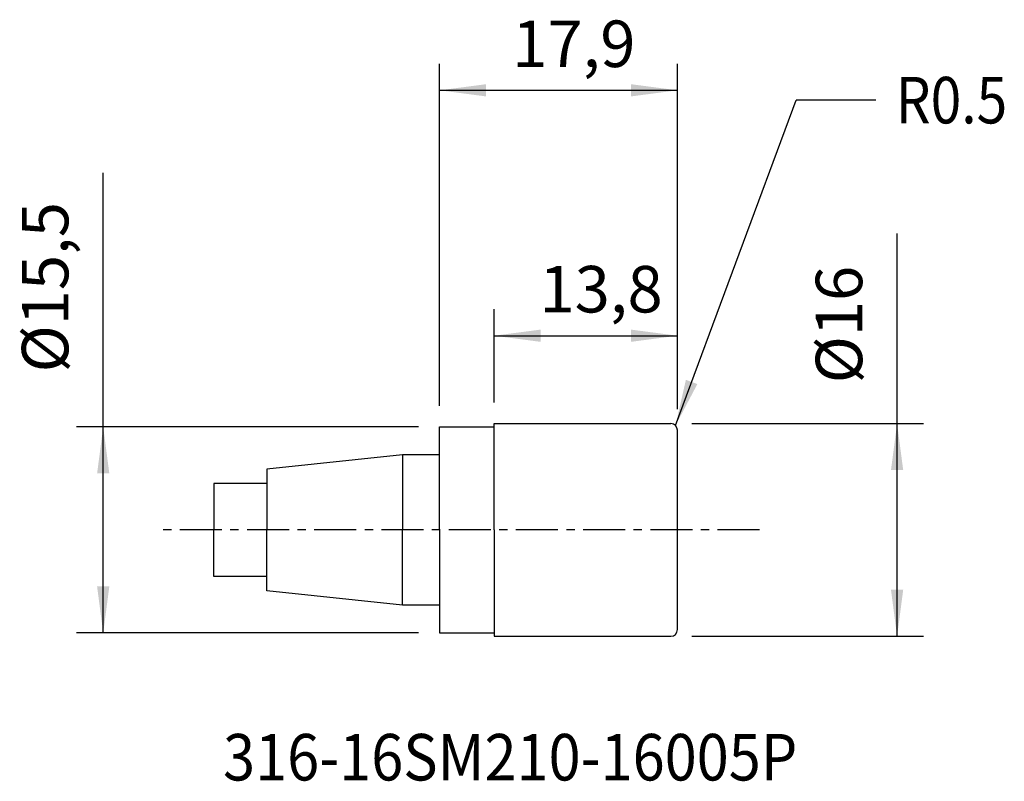
# Model space of a CAD drawing. Extents: x -31.6 to 42.5, y -18.9 to 38.4.
import ezdxf
from ezdxf.enums import TextEntityAlignment as Align

# ---------------------------------------------------------------- set-up
doc = ezdxf.new("R2010")
doc.units = 0
doc.header["$MEASUREMENT"] = 0
doc.linetypes.add('CENTER', pattern=[5.059896, 3.162435, -0.632487, 0.632487, -0.632487])
doc.layers.get('0').update_dxf_attribs({"linetype": 'CONTINUOUS'})
for name, color, linetype in [('1', 4, 'CONTINUOUS'), ('2', 7, 'CONTINUOUS'), ('SK1', 4, 'CONTINUOUS'), ('SK2', 7, 'CONTINUOUS'), ('SK4', 2, 'CENTER'), ('SK6', 5, 'CONTINUOUS')]:
    doc.layers.add(name, color=color, linetype=linetype)
doc.styles.add('SANDVIK_STYLE', font='simplex.shx', dxfattribs={"height": 3})
doc.styles.get("Standard").update_dxf_attribs({"font": 'simplex.shx'})
doc.dimstyles.new('SANDVIK_DIM', dxfattribs={"dimscale": 0, "dimtxt": 4.5, "dimasz": 4.57, "dimexe": 5, "dimexo": 0, "dimgap": 2.3, "dimtad": 1, "dimdsep": 46, "dimtxsty": 'SANDVIK_STYLE', "dimcen": 0.09, "dimclrd": 256, "dimclre": 256, "dimclrt": 256, "dimadec": 0, "dimazin": 0, "dimtfac": 1, "dimtofl": 0, "dimtmove": 2, "dimatfit": 3, "dimfxl": 1, "dimtolj": 1, "dimtzin": 0, "dimarcsym": 0})

# ---------------------------------------------------------------- blocks, each defined once
blk = doc.blocks.new('*D0')
for p, q in [((-25.324807, -7.75), (-25.324807, 26.872292)), ((-1.5875, 7.75), (-27.324807, 7.75)), ((-1.5875, -7.75), (-27.324807, -7.75))]:
    blk.add_line(p, q)
for points in [[(-25.324807, 7.75), (-24.864023, 4.25), (-25.785591, 4.25)], [(-25.324807, -7.75), (-25.785591, -4.25), (-24.864023, -4.25)]]:
    blk.add_solid(points)
blk.add_text('%%c15,5', height=3.5, rotation=90).set_placement((-27.949807, 11.849924))
blk = doc.blocks.new('*D1')
for p, q in [((34.435259, -8), (34.435259, 22.293893)), ((18.9875, 8), (36.435259, 8)), ((18.9875, -8), (36.435259, -8))]:
    blk.add_line(p, q)
for points in [[(34.435259, 8), (34.896043, 4.5), (33.974476, 4.5)], [(34.435259, -8), (33.974476, -4.5), (34.896043, -4.5)]]:
    blk.add_solid(points)
blk.add_text('%%c16', height=3.5, rotation=90).set_placement((31.810259, 11.029419))
blk = doc.blocks.new('*D2')
for p, q in [((0, 9.3375), (0, 35.074045)), ((17.9, 9.0875), (17.9, 35.074045)), ((0, 33.074045), (17.9, 33.074045))]:
    blk.add_line(p, q)
for points in [[(0, 33.074045), (3.5, 33.534829), (3.5, 32.613261)], [(17.9, 33.074045), (14.4, 32.613261), (14.4, 33.534829)]]:
    blk.add_solid(points)
blk.add_text('17,9', height=3.5).set_placement((5.463816, 34.824045))
blk = doc.blocks.new('*D3')
for p, q in [((4.1, 9.5875), (4.1, 16.612697)), ((17.9, 9.0875), (17.9, 16.612697)), ((4.1, 14.612697), (17.9, 14.612697))]:
    blk.add_line(p, q)
for points in [[(4.1, 14.612697), (7.6, 15.073481), (7.6, 14.151914)], [(17.9, 14.612697), (14.4, 14.151914), (14.4, 15.073481)]]:
    blk.add_solid(points)
blk.add_text('13,8', height=3.5).set_placement((7.513816, 16.362697))

msp = doc.modelspace()

# ---------------------------------------------------------------- linework, layer by layer
at = {"layer": '1'}
for p, q in [((0, 7.75), (4.1, 7.75)), ((0, 0), (0, 7.75)), ((4.1, 0), (4.1, 8)), ((4.1, 8), (17.4, 8)), ((17.9, 0), (17.9, 7.5)), ((0, 0), (0, -7.75)), ((4.1, 0), (4.1, -8)), ((17.9, -7.5), (17.9, 0)), ((0, -7.75), (4.1, -7.75)), ((4.1, -8), (17.4, -8))]:
    msp.add_line(p, q, dxfattribs=at)
for centre, start, end in [((17.4, 7.5), 0, 90), ((17.4, -7.5), 270, 0)]:
    msp.add_arc(centre, 0.5, start, end, dxfattribs=at)
at = {"layer": 'SK1'}
for p, q in [((-2.8, 5.652496), (-13, 4.580433)), ((0, 5.652496), (-2.8, 5.652496)), ((-2.8, 5.652496), (-2.8, 0)), ((-13, 4.580433), (-13, 0)), ((-17, 3.5), (-17, -0.000025)), ((-13, 3.5), (-17, 3.5)), ((-17, -3.5), (-17, 0.000025)), ((-13, -4.580433), (-13, 0)), ((-2.8, -5.652496), (-2.8, 0)), ((-13, -3.5), (-17, -3.5)), ((-2.8, -5.652496), (-13, -4.580433)), ((0, -5.652496), (-2.8, -5.652496))]:
    msp.add_line(p, q, dxfattribs=at)
at = {"layer": 'SK2'}
for p in [(17.753553, 7.853553), (32.826268, 32.334773)]:
    msp.add_line(p, (26.82628, 32.334773), dxfattribs=at)
msp.add_solid([(17.753553, 7.853553), (18.537748, 11.295553), (19.401882, 10.975305)], dxfattribs=at)
at = {"layer": 'SK4'}
msp.add_line((24.085608, 0), (-20.906482, 0), dxfattribs=at)

# ---------------------------------------------------------------- texts
at = {"layer": 'SK2', "style": 'SANDVIK_STYLE', "width": 0.775385}
msp.add_text('R0.5', height=3.5, dxfattribs=at).set_placement((34.326268, 30.584773), (42.726268, 30.584773), align=Align.FIT)
at = {"layer": 'SK6', "style": 'SANDVIK_STYLE', "width": 0.732627}
msp.add_text('316-16SM210-16005P', height=3.5, dxfattribs=at).set_placement((-16.300719, -18.845375), (26.924281, -18.845375), align=Align.FIT)

# ---------------------------------------------------------------- dimensions: what is measured, and where the dimension line sits
at = {"layer": '2'}
dim = msp.add_linear_dim(base=(17.9, 33.074045), p1=(0, 9.3375), p2=(17.9, 9.0875), text='17,9', dimstyle='SANDVIK_DIM', dxfattribs=at)
dim.commit()
dim.dimension.update_dxf_attribs({"geometry": '*D2', "text_midpoint": (5.463816, 34.824045)})
dim = msp.add_linear_dim(base=(34.435259, -8), p1=(18.9875, 8), p2=(18.9875, -8), angle=90, text='%%c16', dimstyle='SANDVIK_DIM', dxfattribs=at)
dim.commit()
dim.dimension.update_dxf_attribs({"geometry": '*D1', "text_midpoint": (31.810259, 11.029419)})
at = {"layer": 'SK2'}
dim = msp.add_linear_dim(base=(-25.324807, -7.75), p1=(-1.5875, 7.75), p2=(-1.5875, -7.75), angle=90, text='%%c15,5', dimstyle='SANDVIK_DIM', dxfattribs=at)
dim.commit()
dim.dimension.update_dxf_attribs({"geometry": '*D0', "text_midpoint": (-27.949807, 11.849924)})
dim = msp.add_linear_dim(base=(17.9, 14.612697), p1=(4.1, 9.5875), p2=(17.9, 9.0875), text='13,8', dimstyle='SANDVIK_DIM', dxfattribs=at)
dim.commit()
dim.dimension.update_dxf_attribs({"geometry": '*D3', "text_midpoint": (7.513816, 16.362697)})

doc.saveas('drawing.dxf')
